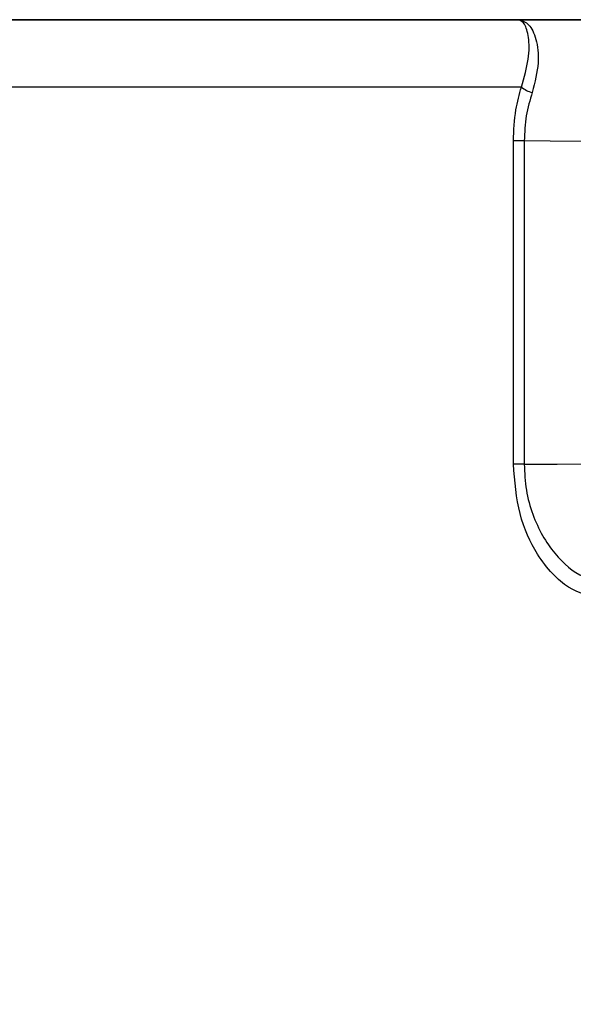
# Model space of a CAD drawing. Units: inches. Extents: x 0.8 to 21.2, y 1.3 to 17.
# Drawn here: x 16.5 to 16.6, y 6.1 to 6.3 of the extents above; entities that cross this region are included whole.
import ezdxf

# ---------------------------------------------------------------- set-up
doc = ezdxf.new("R2010")
doc.units = ezdxf.units.IN
doc.header["$MEASUREMENT"] = 0
doc.header["$PDSIZE"] = -1
doc.layers.add('DIM', color=1, linetype='Continuous')
doc.styles.add('SLDTEXTSTYLE0', font='TXT', dxfattribs={"width": 0.75})
doc.dimstyles.new('SLDDIMSTYLE2', dxfattribs={"dimtxt": 0.1041666666666667, "dimasz": 0.13, "dimexe": 0, "dimexo": 0.0625, "dimgap": 0.02604166666666667, "dimtad": 0, "dimlfac": 8, "dimrnd": 1e-09, "dimzin": 4, "dimdsep": 46, "dimtxsty": 'SLDTEXTSTYLE0', "dimsah": 1, "dimcen": 0.09, "dimadec": 0, "dimazin": 1, "dimtfac": 1, "dimtofl": 0, "dimtmove": 0, "dimatfit": 3, "dimfxl": 1, "dimfrac": 2, "dimtolj": 1, "dimtzin": 12, "dimarcsym": 0})

# ---------------------------------------------------------------- blocks, each defined once
blk = doc.blocks.new('_D_4')
at = {"layer": 'DEFPOINTS', "color": 0, "transparency": 16777216}
for p in [(17.57662425087423, 9.40521239925186), (18.65635978581184, 9.40521239925186), (15.68945087587422, 5.778250024251865)]:
    blk.add_point(p, dxfattribs=at)
at = {"layer": 'DIM', "color": 0, "lineweight": -2, "transparency": 16777216}
for p, q in [((17.63912425087423, 9.40521239925186), (18.65635978581184, 9.40521239925186)), ((18.65635978581184, 9.27521239925186), (18.65635978581184, 8.105894182251088)), ((18.65635978581185, 5.908250024251866), (18.65635978581185, 7.754331682251089)), ((15.75195087587422, 5.778250024251865), (18.65635978581185, 5.778250024251866))]:
    blk.add_line(p, q, dxfattribs=at)
at = {"layer": 'DIM', "color": 0, "transparency": 16777216}
for points in [[(18.63469311914518, 9.27521239925186), (18.67802645247851, 9.27521239925186), (18.65635978581184, 9.40521239925186)], [(18.63469311914518, 5.908250024251866), (18.67802645247852, 5.908250024251866), (18.65635978581185, 5.778250024251866)]]:
    blk.add_solid(points, dxfattribs=at)
at = {"layer": 'DIM', "color": 0, "transparency": 16777216, "insert": (18.60427645247851, 7.930112932251082), "char_height": 0.1041666666666667, "attachment_point": 2, "rotation": 90, "style": 'SLDTEXTSTYLE0'}
blk.add_mtext('\\A1;29.02', dxfattribs=at)

msp = doc.modelspace()

# ---------------------------------------------------------------- linework, layer by layer
at = {"color": 8, "linetype": 'Continuous', "lineweight": 25}
for p, q in [((15.81915230144083, 6.260445202731891), (16.61482499309533, 6.260445202731891)), ((16.68390353509411, 6.260454882620068), (15.82026537858246, 6.260454882620068)), ((16.61529410100949, 6.248142504853707), (15.80695652232751, 6.248142504853707))]:
    msp.add_line(p, q, dxfattribs=at)
at = {"color": 7, "linetype": 'Continuous', "lineweight": 25}
for p, q in [((16.61382697462452, 6.179204247901001), (16.61382697462452, 6.238292778638584)), ((16.61581377167287, 6.238292778638584), (16.61382697462452, 6.238292778638584)), ((16.61581377167287, 6.238292778638584), (16.61581377167287, 6.179204247901001)), ((16.61581377167287, 6.179204247901001), (16.61382697462452, 6.179204247901001))]:
    msp.add_line(p, q, dxfattribs=at)
at = {"color": 7, "linetype": 'Continuous', "lineweight": 25, "flags": 128}
for points in [[(16.61482499309533, 6.260445202731891), (16.62849746848306, 6.260345030555755), (16.63924012771627, 6.260265538140724)], [(16.62653201118819, 6.238214312878361), (16.62052982052601, 6.238258312370075), (16.61581377167287, 6.238292778638584)], [(16.61581377167287, 6.179204247901001), (16.6218159990013, 6.17923563420509), (16.62653201118819, 6.179260127255477)]]:
    msp.add_lwpolyline(points, dxfattribs=at)
at = {"color": 7, "linetype": 'Continuous', "lineweight": 25}
msp.add_arc((16.61840184990137, 6.251912046958565), 0.004885442749159198, 230.496577686039, 256.7593196736934, dxfattribs=at)
for points, knots in [([(16.61529410100949, 6.248142504853707), (16.61580134789718, 6.249914248841346), (16.61681890161139, 6.253468424764289), (16.61667751832051, 6.257416345188173), (16.61594885745449, 6.259948910235756), (16.61519965888375, 6.260279752321582), (16.61482499309533, 6.260445202731891)], [0, 0, 0, 0, 0.2488843877664267, 0.4992701568439281, 0.7495906308368209, 1, 1, 1, 1]), ([(16.61482499309533, 6.260445202731891), (16.61545452270037, 6.26026014480001), (16.61671137315392, 6.259890678227261), (16.61808681005709, 6.257093738228226), (16.61868720475958, 6.252778652154691), (16.61775030995321, 6.249027824574092), (16.61728287803496, 6.247156476244393)], [0, 0, 0, 0, 0.2513136540506825, 0.5017455534203226, 0.7514128265466268, 1, 1, 1, 1]), ([(16.61382697462452, 6.238292778638584), (16.613912193118, 6.240224201312401), (16.61406407481148, 6.243666502795874), (16.61491890357917, 6.2467771807062), (16.61529410100949, 6.248142504853707)], [0, 0, 0, 0, 0.5610846937983034, 1, 1, 1, 1]), ([(16.61728287803496, 6.247156476244393), (16.61686124478353, 6.245757452385152), (16.61601701251798, 6.242956200163681), (16.6158815702678, 6.239848437525859), (16.61581377167287, 6.238292778638584)], [0, 0, 0, 0, 0.4994280231242986, 0.9999999999999999, 0.9999999999999999, 0.9999999999999999, 0.9999999999999999]), ([(16.63017982571499, 6.154684211158557), (16.62806726088703, 6.155078759774518), (16.62383728383955, 6.155868762319074), (16.61841767774223, 6.161738521014507), (16.61459372616672, 6.169862344618885), (16.61408236609325, 6.176092624032491), (16.61382697462452, 6.179204247901001)], [0, 0, 0, 0, 0.2796487867314471, 0.5599392423712267, 0.7802179539425872, 1, 1, 1, 1]), ([(16.61581377167287, 6.179204247901001), (16.61589382610806, 6.177609415670822), (16.61605463022564, 6.174405900601591), (16.6172988666073, 6.169942715742668), (16.61909858428155, 6.166038237534881), (16.62210669576905, 6.161748443895877), (16.62660331130649, 6.15798187332097), (16.63037201940741, 6.157423893048085), (16.63225700505257, 6.157144809400183)], [0, 0, 0, 0, 0.1225144061950365, 0.2460928109031919, 0.3706547470520088, 0.4958948462169582, 0.747862940538071, 1, 1, 1, 1])]:
    msp.add_open_spline(points, degree=3, knots=knots, dxfattribs=at)

# ---------------------------------------------------------------- dimensions: what is measured, and where the dimension line sits
at = {"layer": 'DIM'}
dim = msp.add_linear_dim(base=(18.65635978581184, 9.40521239925186), p1=(15.68945087587422, 5.778250024251864), p2=(17.57662425087423, 9.405212399251857), angle=90.0000000000002, dimstyle='SLDDIMSTYLE2', dxfattribs=at)
dim.commit()
dim.dimension.update_dxf_attribs({"geometry": '_D_4', "text_midpoint": (18.65635978581184, 7.930112932251082), "dimtype": 160})

doc.saveas('drawing.dxf')
